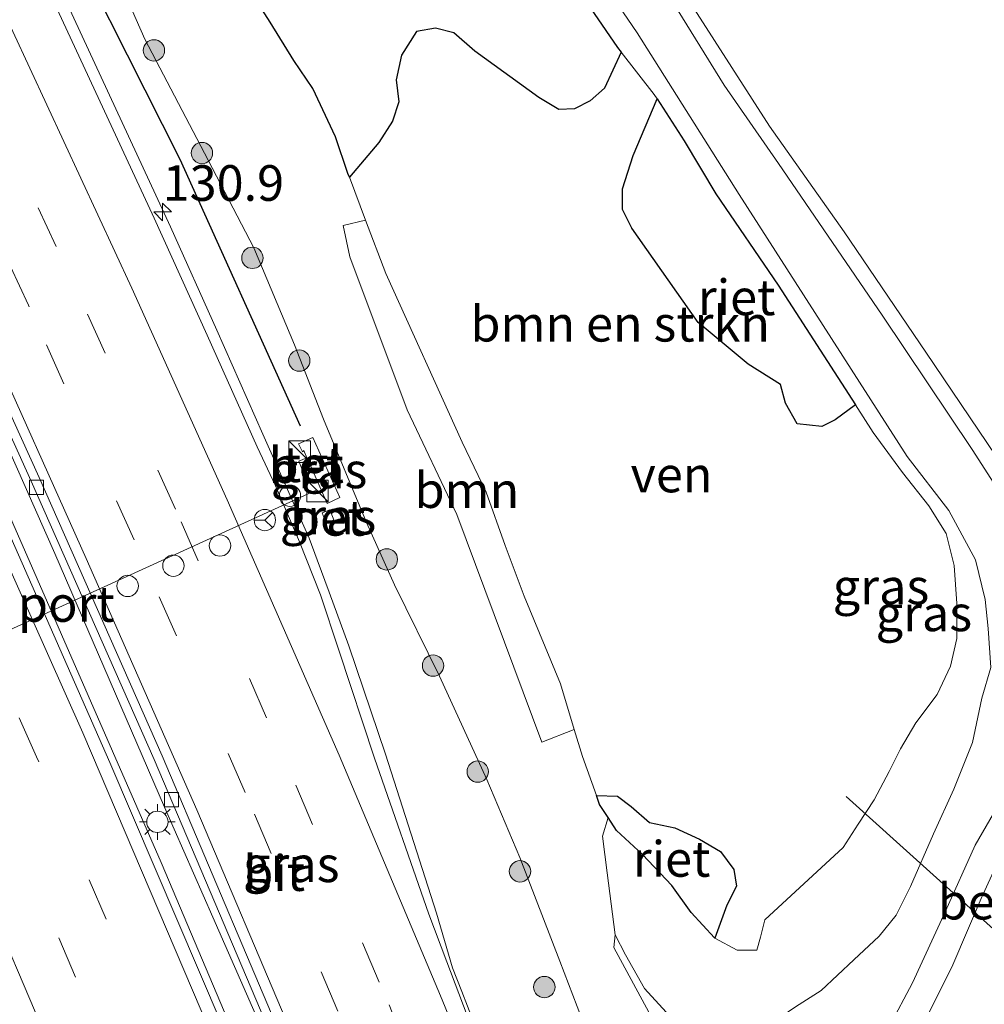
# Model space of a CAD drawing. Units: metres. Extents: x 152434 to 154845, y 393749 to 400001.
# Drawn here: x 152695 to 152763, y 399643 to 399712 of the extents above; entities that cross this region are included whole.
import ezdxf
from ezdxf.enums import TextEntityAlignment as Align

# ---------------------------------------------------------------- set-up
doc = ezdxf.new("R2010")
doc.units = ezdxf.units.M
doc.linetypes.add('VW-3-9_STREEP', pattern=[12, 3, -9])
doc.layers.get('0').update_dxf_attribs({"lineweight": 25})
for name, color, linetype, lineweight in [('B-ME-AM-KILOMETR-S-B1', 7, 'Continuous', 18), ('B-ME-BV-GELEIDECONSTRAUCTIE_GELEIDERAIL_OVERSTAPCONSTRUCTIE-S-B1', 213, 'BV-ANTIVERBLINDINGSSCHERM', 18), ('B-ME-BV-GELEIDECONSTRUCTIE-GELEIDERAIL-L-B1', 213, 'BV-GELEIDERAIL', 18), ('B-ME-GR-BOMENSTRUIKEN-GV-B6', 93, 'Continuous', 18), ('B-ME-GR-BOOM-GV-B6', 93, 'Continuous', 18), ('B-ME-GR-BOOM-S-B1', 93, 'Continuous', 18), ('B-ME-GW-KRUINLIJN-L-B1', 93, 'Continuous', 18), ('B-ME-GW-TEENLIJN-L-B1', 93, 'Continuous', 18), ('B-ME-IE-GRASLAND-GV-B6', 93, 'Continuous', 18), ('B-ME-IE-INRICHTINGSELEMENT-S-B1', 253, 'Continuous', 18), ('B-ME-IE-MEUBILAIR_WEGMEUBILAIR-LICHTMAST-S-B1', 8, 'Continuous', 18), ('B-ME-OB-WATERLIJN-L-B1', 133, 'OB-WATERLIJN', 18), ('B-ME-OG-WATER-GV-B6', 153, 'Continuous', 18), ('B-ME-VH-VERH_SOORT-BETON-OVERIG-GV-B6', 8, 'IE-TERREINAFSCHEIDING-NATUURLIJK-HOUTWAL', 18), ('B-ME-VH-VERH_SOORT-BITUMEN-GV-B6', 8, 'IE-TERREINAFSCHEIDING-NATUURLIJK-HOUTWAL', 18), ('B-ME-VH-VERH_SOORT-TEGELS-GV-B6', 8, 'Continuous', 18), ('B-ME-VV-KOLK-S-B1', 8, 'Continuous', 18), ('B-ME-VW-DRIP-S-B1', 8, 'Continuous', 18), ('B-ME-VW-MARKERING-39STREEP-015-L-B1', 255, 'VW-3-9_STREEP', 18), ('B-ME-VW-MARKERING-STREEP-015-L-B1', 7, 'Continuous', 18), ('B-ME-VW-MEUBILAIR_WEGMEUBILAIR-PORTAAL-L-B1', 8, 'Continuous', 18), ('B-ME-VW-MEUBILAIR_WEGMEUBILAIR-RONA-S-B1', 8, 'Continuous', 18)]:
    doc.layers.add(name, color=color, linetype=linetype, lineweight=lineweight)
for name, color, linetype in [('B-ME-IE-RIET-GV-B6', 10, 'Continuous'), ('B-ME-KW-DUIKER-L-B1', 10, 'Continuous'), ('B-ME-OG-BREUK-L-B1', 10, 'Continuous')]:
    doc.layers.add(name, color=color, linetype=linetype)
doc.styles.add('NLCS-ISO', font='NLCS-ISO.TTF')
doc.linetypes.add('BV-ANTIVERBLINDINGSSCHERM', pattern='A,2,-1,[22,NLCS.SHX,S=1,R=0,X=0,Y=0],-1', length=4)
doc.linetypes.add('BV-GELEIDERAIL', pattern='A,10,-3,[108,NLCS.SHX,S=1,R=0,X=0,Y=0],-3', length=16)
doc.linetypes.add('IE-TERREINAFSCHEIDING-NATUURLIJK-HOUTWAL', pattern='A,7,-1.5,[67,NLCS.SHX,S=0.75,R=45,X=0,Y=0],-1.5,7,-1.5,[70,NLCS.SHX,S=0.75,R=0,X=0,Y=0],-1.5', length=20)
doc.linetypes.add('OB-WATERLIJN', pattern='A,10,[32,NLCS.SHX,S=2,R=0,X=0,Y=0],-12', length=22)

# ---------------------------------------------------------------- blocks, each defined once
blk = doc.blocks.new('hecto')
for p, q in [((0, 0.625), (-0.625, 0)), ((0, -0.625), (0, 0.625)), ((-0.625, 0), (0.625, 0)), ((0.625, 0), (0, -0.625))]:
    blk.add_line(p, q)
blk = doc.blocks.new('boom')
h = blk.add_hatch(color=256)
edge = h.paths.add_edge_path()
edge.add_arc((0, 0), 0.75, 0, 360)
blk.add_circle((0, 0), 0.75)
blk = doc.blocks.new('kast')
blk.add_line((-0.75, -0.75), (0.75, 0.75))
blk.add_lwpolyline([(-0.75, 0.75), (0.75, 0.75), (0.75, -0.75), (-0.75, -0.75)], close=True)
blk = doc.blocks.new('lantaarnpaal')
for p, q in [((-0.884, 0.884), (-0.53, 0.53)), ((0, 0.75), (0, 1.25)), ((0.53, 0.53), (0.884, 0.884)), ((-0.75, 0), (-1.25, 0)), ((0.75, 0), (1.25, 0)), ((-0.53, -0.53), (-0.884, -0.884)), ((0.53, -0.53), (0.884, -0.884)), ((0, -0.75), (0, -1.25))]:
    blk.add_line(p, q)
blk.add_circle((0, 0), 0.75)
blk = doc.blocks.new('kolk')
blk.add_lwpolyline([(-0.5, -0.5), (0.5, -0.5), (0.5, 0.5), (-0.5, 0.5)], close=True)
blk = doc.blocks.new('dtb')
blk.add_circle((0, 0), 0.75)
blk = doc.blocks.new('wegwijzer')
for q in [(0, 0.75), (-0.53, -0.53), (0.53, -0.53)]:
    blk.add_line((0, 0), q)
blk.add_circle((0, 0), 0.75)

msp = doc.modelspace()

# ---------------------------------------------------------------- linework, layer by layer
at = {"layer": 'B-ME-BV-GELEIDECONSTRUCTIE-GELEIDERAIL-L-B1'}
for points in [[(152776.083, 399455.545, 13.627), (152775.423, 399457.819, 13.591), (152770.484, 399474.289, 13.388), (152763.986, 399495.08, 12.978), (152758.051, 399513.346, 12.666), (152752.518, 399529.817, 12.53), (152744.561, 399552.291, 12.237), (152736.946, 399573.29, 11.945), (152727.372, 399598.503, 11.633), (152715.939, 399627.458, 11.35), (152710.617, 399639.736, 11.204), (152705.131, 399652.652, 11.028), (152693.017, 399680.378, 10.785), (152689.552, 399687.94, 10.755), (152682.675, 399702.76, 10.599), (152676.901, 399715.094, 10.443), (152670.641, 399728.134, 10.541), (152664.387, 399740.85, 10.307), (152657.366, 399754.683, 10.326), (152651.158, 399766.77, 10.346), (152644.5, 399779.564, 10.112), (152633.798, 399799.796, 9.917), (152625.945, 399813.877, 9.917), (152620.148, 399824.089, 9.96)], [(152765.724, 399495.724, 12.706), (152761.903, 399507.451, 12.511), (152756.629, 399523.327, 12.248), (152751.962, 399537.043, 12.072), (152747.467, 399549.922, 11.994), (152745.108, 399556.263, 11.819), (152739.173, 399572.804, 11.565), (152735.463, 399582.579, 11.526), (152732.524, 399590.206, 11.351), (152730.193, 399596.179, 11.39), (152728.595, 399600.507, 11.351), (152727.31, 399604.054, 11.283), (152723.933, 399612.918, 11.195), (152721.278, 399620.173, 11.117), (152719.11, 399625.399, 10.98), (152717.594, 399629.317, 10.961), (152715.011, 399634.603, 10.873), (152708.768, 399648.837, 10.727), (152705.369, 399656.533, 10.649), (152697.691, 399674.335, 10.376), (152690.145, 399691.292, 10.298), (152684.623, 399702.995, 10.298), (152675.394, 399722.259, 10.152)], [(152727.031, 399641.568, 11.259), (152726.2236, 399643.6074, 11.2387), (152725.563, 399645.276, 11.222), (152724.461, 399649.1, 11.192), (152720.881, 399660.252, 11.12), (152718.296, 399667.857, 11.059), (152716.929, 399671.613, 11.032), (152716.08, 399673.8829, 11.0212), (152715.511, 399675.404, 11.014), (152712.281, 399682.7, 10.95), (152709.052, 399689.992, 10.884), (152705.804, 399697.251, 10.784), (152698.57, 399712.833, 10.621)]]:
    msp.add_polyline3d(points, dxfattribs=at)
at = {"layer": 'B-ME-GR-BOMENSTRUIKEN-GV-B6'}
for points in [[(152729.014, 399724.802, 6.757), (152738.526, 399710.858, 6.703), (152745.69, 399699.525, 6.757), (152757.464, 399681.142, 6.739), (152760.386, 399677.355, 6.776)], [(152740.57, 399642.158, 7.813), (152739.049, 399643.834, 7.795), (152737.698, 399646.181, 7.65), (152736.971, 399647.595, 7.65), (152736.419, 399651.939, 7.085), (152736.097, 399654.512, 6.794), (152736.485, 399655.808, 6.014), (152737.067, 399654.909, 6.014), (152738.91, 399653.222, 6.014), (152740.956, 399651.06, 6.014), (152742.308, 399649.152, 6.014), (152743.938, 399647.382, 6.014), (152743.975, 399647.362, 6.014), (152745.535, 399646.52, 6.014), (152746.917, 399646.52, 6.014), (152747.171, 399647.432, 6.014), (152747.487, 399648.652, 6.014), (152752.97, 399653.721, 6.014), (152754.032, 399655.35, 6.014), (152755.155, 399657.067, 6.014), (152756.208, 399659.049, 6.014), (152757.002, 399660.641, 6.014), (152758.068, 399662.455, 6.014), (152759.575, 399664.453, 6.014), (152760.509, 399666.443, 6.014), (152760.942, 399668.38, 6.014), (152760.949, 399670.825, 6.014), (152760.755, 399673.492, 6.014), (152760.205, 399675.729, 6.014), (152758.984, 399677.68, 6.014), (152757.128, 399680.024, 6.014), (152755.086, 399682.826, 6.014), (152753.839, 399684.756, 6.014), (152748.417, 399693.149, 6.014), (152744.039, 399699.559, 6.014), (152741.813, 399703.275, 6.014), (152739.918, 399706.223, 6.014), (152739.722, 399706.529, 6.014), (152737.409, 399709.505, 6.014), (152737.155, 399709.833, 6.014), (152730.855, 399719.019, 6.014)], [(152760.386, 399677.355, 6.776), (152762.257, 399673.883, 6.976), (152762.931, 399671.116, 7.286)], [(152763.328, 399666.339, 7.686), (152762.709, 399664.186, 7.741), (152762.041, 399661.086, 7.777), (152760.745, 399657.805, 7.741), (152759.303, 399654.682, 7.595), (152757.7, 399650.991, 7.559), (152756.683, 399648.978, 7.631), (152755.492, 399647.492, 7.668), (152753.724, 399645.845, 7.722), (152751.436, 399643.689, 7.741), (152749.63, 399642.546, 7.741)]]:
    msp.add_polyline3d(points, dxfattribs=at)
at = {"layer": 'B-ME-GR-BOOM-GV-B6'}
msp.add_polyline3d([(152734.114, 399661.99, 6.014), (152731.835, 399661.099, 7.615), (152725.868, 399677.072, 7.688), (152722.384, 399684.406, 7.797), (152718.366, 399695.141, 7.797), (152717.904, 399697.333, 7.779), (152719.474, 399697.717, 6.014), (152720.891, 399693.964, 6.014), (152726.252, 399682.146, 6.014), (152727.941, 399678.627, 6.014), (152729.274, 399674.896, 6.014), (152730.596, 399671.333, 6.014), (152733.15, 399665.196, 6.014), (152734.114, 399661.99, 6.014)], dxfattribs=at)
at = {"layer": 'B-ME-GW-KRUINLIJN-L-B1'}
for points in [[(152639.101, 399837.859, 8.851), (152644.236, 399828.391, 8.741), (152652.326, 399813.545, 8.847), (152659.581, 399800.365, 8.776), (152662.316, 399795.639, 8.738), (152667.093, 399785.328, 8.947), (152679.543, 399761.695, 9.038), (152688.51, 399744.09, 9.148), (152697.111, 399726.036, 9.206), (152704.005, 399710.399, 9.49), (152708.447, 399701.92, 9.603), (152711.634, 399695.781, 9.612), (152714.485, 399688.979, 9.713), (152716.529, 399683.749, 9.823), (152719.549, 399676.5, 9.983), (152721.494, 399672.134, 9.891), (152724.651, 399665.724, 9.725), (152727.979, 399658.486, 9.801), (152730.291, 399653.019, 9.71), (152733.0974, 399645.7362, 9.8059), (152734.623, 399641.777, 9.858), (152733.954, 399636.948, 10.15), (152729.99, 399635.919, 10.48)], [(152760.386, 399677.355, 6.776), (152757.464, 399681.142, 6.739), (152745.69, 399699.525, 6.757), (152738.526, 399710.858, 6.703), (152729.014, 399724.802, 6.757), (152720.967, 399737.149, 6.739), (152708.066, 399756.428, 6.703), (152699.131, 399770.094, 6.812), (152687.668, 399786.982, 6.776), (152678.622, 399801.01, 6.666), (152672.153, 399810.107, 6.666)], [(152765.016, 399676.983, 7.013), (152762.015, 399681.621, 6.903), (152755.698, 399691.043, 6.758), (152748.432, 399701.693, 6.794), (152744.627, 399707.183, 6.812), (152740.307, 399714.187, 6.794)], [(152736.971, 399647.595, 7.65), (152737.698, 399646.181, 7.65), (152739.049, 399643.834, 7.795), (152740.57, 399642.158, 7.813), (152742.099, 399640.836, 7.832), (152743.987, 399640.619, 7.741), (152745.129, 399640.685, 7.595), (152747.041, 399641.279, 7.686), (152748.522, 399641.791, 7.704), (152749.63, 399642.546, 7.741), (152751.436, 399643.689, 7.741), (152753.724, 399645.845, 7.722), (152755.492, 399647.492, 7.668), (152756.683, 399648.978, 7.631), (152757.7, 399650.991, 7.559), (152759.303, 399654.682, 7.595), (152760.745, 399657.805, 7.741), (152762.041, 399661.086, 7.777), (152762.709, 399664.186, 7.741), (152763.328, 399666.339, 7.686), (152763.146, 399669.074, 7.577), (152762.931, 399671.116, 7.286), (152762.257, 399673.883, 6.976), (152760.386, 399677.355, 6.776)]]:
    msp.add_polyline3d(points, dxfattribs=at)
at = {"layer": 'B-ME-GW-TEENLIJN-L-B1'}
msp.add_line((152718.34, 399700.719, 6.014), (152719.474, 399697.717, 6.014), dxfattribs=at)
for points in [[(152683.041, 399790.674, 6.014), (152685.424, 399786.821, 6.014), (152691.227, 399778.677, 6.014), (152698.579, 399767.763, 6.014), (152704.963, 399759.037, 6.014), (152710.205, 399750.954, 6.014), (152718.228, 399737.778, 6.014), (152721.327, 399734.109, 6.014), (152723.176, 399731.174, 6.014), (152727.039, 399724.66, 6.014), (152730.855, 399719.019, 6.014), (152737.155, 399709.833, 6.014), (152737.409, 399709.505, 6.014)], [(152706.563, 399724.74, 6.014), (152711.159, 399714.181, 6.014), (152712.796, 399711.602, 6.014), (152714.442, 399708.906, 6.014), (152715.782, 399706.947, 6.014), (152717.377, 399703.555, 6.014), (152718.238, 399700.988, 6.014), (152718.34, 399700.719, 6.014)], [(152739.918, 399706.223, 6.014), (152739.722, 399706.529, 6.014), (152737.409, 399709.505, 6.014)], [(152739.918, 399706.223, 6.014), (152741.813, 399703.275, 6.014), (152744.039, 399699.559, 6.014), (152748.417, 399693.149, 6.014), (152753.839, 399684.756, 6.014)], [(152719.474, 399697.717, 6.014), (152720.891, 399693.964, 6.014), (152726.252, 399682.146, 6.014), (152727.941, 399678.627, 6.014), (152729.274, 399674.896, 6.014), (152730.596, 399671.333, 6.014), (152733.15, 399665.196, 6.014), (152734.114, 399661.99, 6.014)], [(152743.975, 399647.362, 6.014), (152745.535, 399646.52, 6.014), (152746.917, 399646.52, 6.014), (152747.171, 399647.432, 6.014), (152747.487, 399648.652, 6.014), (152752.97, 399653.721, 6.014), (152754.032, 399655.35, 6.014), (152755.155, 399657.067, 6.014), (152756.208, 399659.049, 6.014), (152757.002, 399660.641, 6.014), (152758.068, 399662.455, 6.014), (152759.575, 399664.453, 6.014), (152760.509, 399666.443, 6.014), (152760.942, 399668.38, 6.014), (152760.949, 399670.825, 6.014), (152760.755, 399673.492, 6.014), (152760.205, 399675.729, 6.014), (152758.984, 399677.68, 6.014), (152757.128, 399680.024, 6.014), (152755.086, 399682.826, 6.014), (152753.839, 399684.756, 6.014)], [(152734.114, 399661.99, 6.014), (152734.684, 399660.097, 6.014), (152735.666, 399657.354, 6.014)], [(152735.666, 399657.354, 6.014), (152735.89, 399656.728, 6.014), (152736.485, 399655.808, 6.014)], [(152743.975, 399647.362, 6.014), (152743.938, 399647.382, 6.014), (152742.308, 399649.152, 6.014), (152740.956, 399651.06, 6.014), (152738.91, 399653.222, 6.014), (152737.067, 399654.909, 6.014), (152736.485, 399655.808, 6.014)], [(152741.301, 399636.275, 7.613), (152741.338, 399637.391, 7.722), (152741.205, 399638.528, 7.777), (152740.989, 399639.642, 7.759), (152739.649, 399641.602, 7.777), (152736.885, 399646.695, 7.65), (152736.971, 399647.595, 7.65)]]:
    msp.add_polyline3d(points, dxfattribs=at)
at = {"layer": 'B-ME-IE-GRASLAND-GV-B6'}
for points in [[(152734.623, 399641.777, 9.858), (152733.0974, 399645.7362, 9.8059), (152730.291, 399653.019, 9.71), (152727.979, 399658.486, 9.801), (152724.651, 399665.724, 9.725), (152721.494, 399672.134, 9.891), (152719.549, 399676.5, 9.983), (152716.529, 399683.749, 9.823), (152714.485, 399688.979, 9.713), (152711.634, 399695.781, 9.612), (152708.447, 399701.92, 9.603), (152704.005, 399710.399, 9.49), (152697.111, 399726.036, 9.206)], [(152697.111, 399726.036, 9.206), (152704.005, 399710.399, 9.49), (152708.447, 399701.92, 9.603), (152711.634, 399695.781, 9.612), (152714.485, 399688.979, 9.713), (152716.529, 399683.749, 9.823), (152719.549, 399676.5, 9.983), (152721.494, 399672.134, 9.891), (152724.651, 399665.724, 9.725), (152727.979, 399658.486, 9.801), (152730.291, 399653.019, 9.71), (152733.0974, 399645.7362, 9.8059), (152734.623, 399641.777, 9.858)], [(152762.931, 399671.116, 7.286), (152762.257, 399673.883, 6.976), (152760.386, 399677.355, 6.776), (152757.464, 399681.142, 6.739), (152745.69, 399699.525, 6.757), (152738.526, 399710.858, 6.703), (152729.014, 399724.802, 6.757)], [(152738.873, 399718.249, 5.759), (152747.811, 399704.313, 5.759), (152753.039, 399696.887, 5.759), (152758.761, 399688.45, 5.759), (152764.314, 399680.255, 5.759), (152769.694, 399673.278, 5.759), (152772.387, 399669.174, 5.759), (152778.378, 399662.535, 5.759)], [(152717.768, 399628.685, 10.089), (152715.171, 399627.555, 10.377), (152711.017, 399637.545, 10.256), (152701.551, 399659.683, 10.002), (152691.86, 399681.635, 9.865), (152681.781, 399703.506, 9.611), (152675.681, 399716.618, 9.552)], [(152679.441, 399715.085, 9.363), (152681.243, 399711.229, 9.387), (152689.819, 399693.075, 9.519), (152696.03, 399679.404, 9.577), (152704.653, 399659.895, 9.83), (152714.397, 399636.908, 10.005), (152717.768, 399628.685, 10.089)], [(152711.159, 399714.181, 6.014), (152712.796, 399711.602, 6.014), (152714.442, 399708.906, 6.014), (152715.782, 399706.947, 6.014), (152717.377, 399703.555, 6.014), (152718.238, 399700.988, 6.014), (152718.34, 399700.719, 6.014), (152719.474, 399697.717, 6.014), (152717.904, 399697.333, 7.779), (152718.366, 399695.141, 7.797), (152722.384, 399684.406, 7.797), (152725.868, 399677.072, 7.688), (152731.835, 399661.099, 7.615), (152734.114, 399661.99, 6.014), (152734.684, 399660.097, 6.014), (152735.666, 399657.354, 6.014), (152735.89, 399656.728, 6.014), (152736.485, 399655.808, 6.014), (152736.097, 399654.512, 6.794), (152736.419, 399651.939, 7.085), (152736.971, 399647.595, 7.65), (152736.885, 399646.695, 7.65), (152739.649, 399641.602, 7.777)], [(152765.016, 399676.983, 7.013), (152762.015, 399681.621, 6.903), (152755.698, 399691.043, 6.758), (152748.432, 399701.693, 6.794), (152744.627, 399707.183, 6.812), (152740.307, 399714.187, 6.794)], [(152740.307, 399714.187, 6.794), (152744.627, 399707.183, 6.812), (152748.432, 399701.693, 6.794), (152755.698, 399691.043, 6.758), (152762.015, 399681.621, 6.903), (152765.016, 399676.983, 7.013)], [(152759.46, 399562.198, 11.449), (152754.929, 399573.477, 11.287), (152748.729, 399588.107, 11.042), (152741.84, 399604.023, 10.855), (152738.477, 399611.717, 10.745), (152737.14, 399615.185, 10.737), (152736.412, 399617.587, 10.706), (152735.723, 399619.642, 10.698), (152735.5916, 399620.1398, 10.7591), (152735.5008, 399620.3805, 10.7647), (152729.1907, 399635.6083, 10.5668), (152729.063, 399635.95, 10.523), (152727.178, 399640.391, 10.466), (152725.176, 399645.702, 10.409), (152723.908, 399649.04, 10.396), (152720.104, 399659.985, 10.328), (152717.594, 399667.557, 10.28), (152716.313, 399671.44, 10.252), (152714.845, 399675.159, 10.224), (152713.16, 399679.077, 10.188), (152711.879, 399681.825, 10.161), (152708.368, 399689.644, 10.09), (152704.64, 399697.862, 10.009), (152697.847, 399712.507, 9.893)], [(152715.675, 399680.3335, 10.2209), (152716.777, 399677.853, 10.083), (152717.664, 399678.265, 10.09), (152715.776, 399682.476, 10.062), (152714.771, 399682.021, 10.066), (152715.06, 399681.459, 10.083), (152715.141, 399681.548, 10.056), (152715.3572, 399681.0481, 10.2169), (152714.802, 399680.814, 10.222), (152715.084, 399680.119, 10.232), (152715.675, 399680.3335, 10.2209)], [(152716.718, 399676.45, 10.24), (152717.258, 399676.687, 10.25), (152716.969, 399677.398, 10.245), (152716.426, 399677.188, 10.221), (152716.718, 399676.45, 10.24)], [(152749.63, 399642.546, 7.741), (152751.436, 399643.689, 7.741), (152753.724, 399645.845, 7.722), (152755.492, 399647.492, 7.668), (152756.683, 399648.978, 7.631), (152757.7, 399650.991, 7.559), (152759.303, 399654.682, 7.595), (152760.745, 399657.805, 7.741), (152762.041, 399661.086, 7.777), (152762.709, 399664.186, 7.741), (152763.328, 399666.339, 7.686)], [(152763.507, 399656.103, 8.115), (152762.235, 399653.886, 7.969), (152760.161, 399649.25, 7.732), (152757.829, 399644.225, 7.55), (152756.213, 399641.173, 7.459)], [(152763.575, 399632.073, 7.458), (152761.654, 399633.906, 7.458), (152759.795, 399635.12, 7.422), (152758.62, 399635.666, 7.405), (152758.078, 399637.785, 7.478), (152758.035, 399639.535, 7.532), (152758.494, 399641.103, 7.569), (152760.672, 399645.477, 7.678), (152762.66, 399650.14, 7.823), (152764.141, 399653.418, 8.078)], [(152739.649, 399641.602, 7.777), (152736.885, 399646.695, 7.65), (152736.971, 399647.595, 7.65), (152737.698, 399646.181, 7.65), (152739.049, 399643.834, 7.795), (152740.57, 399642.158, 7.813)]]:
    msp.add_polyline3d(points, dxfattribs=at)
at = {"layer": 'B-ME-IE-RIET-GV-B6'}
for points in [[(152730.855, 399719.019, 6.014), (152737.155, 399709.833, 6.014), (152737.409, 399709.505, 6.014)], [(152737.409, 399709.505, 6.014), (152736.227, 399706.974, 6.014), (152735.23, 399706.076, 6.014), (152734.124, 399705.523, 6.014), (152733.031, 399705.477, 6.014), (152731.621, 399706.319, 6.014), (152727.136, 399709.568, 6.014), (152725.66, 399710.843, 6.014), (152724.371, 399711.188, 6.014), (152723.04, 399710.939, 6.014), (152721.996, 399709.295, 6.014), (152721.633, 399707.566, 6.014), (152721.813, 399706.011, 6.014), (152721.355, 399704.662, 6.014), (152720.402, 399703.16, 6.014), (152718.34, 399700.719, 6.014), (152718.238, 399700.988, 6.014), (152717.377, 399703.555, 6.014), (152715.782, 399706.947, 6.014), (152714.442, 399708.906, 6.014), (152712.796, 399711.602, 6.014), (152711.159, 399714.181, 6.014)], [(152753.839, 399684.756, 6.014), (152752.415, 399683.708, 6.014), (152751.487, 399683.252, 6.014), (152749.754, 399683.43, 6.014), (152748.923, 399684.887, 6.014), (152748.575, 399686.194, 6.014), (152746.314, 399687.614, 6.014), (152742.814, 399690.53, 6.014), (152738.15, 399697.155, 6.014), (152737.498, 399698.473, 6.014), (152737.494, 399699.923, 6.014), (152738.235, 399702.253, 6.014), (152739.918, 399706.223, 6.014), (152741.813, 399703.275, 6.014), (152744.039, 399699.559, 6.014), (152748.417, 399693.149, 6.014), (152753.839, 399684.756, 6.014)], [(152743.975, 399647.362, 6.014), (152743.938, 399647.382, 6.014), (152742.308, 399649.152, 6.014), (152740.956, 399651.06, 6.014), (152738.91, 399653.222, 6.014), (152737.067, 399654.909, 6.014), (152736.485, 399655.808, 6.014), (152735.89, 399656.728, 6.014), (152735.666, 399657.354, 6.014), (152737.148, 399657.319, 6.014), (152738.094, 399656.596, 6.014), (152739.389, 399655.476, 6.014), (152741.172, 399655.083, 6.014), (152742.898, 399654.298, 6.014), (152744.378, 399653.427, 6.014), (152745.295, 399652.179, 6.014), (152745.481, 399651.012, 6.014), (152744.82, 399649.666, 6.014), (152743.975, 399647.362, 6.014)]]:
    msp.add_polyline3d(points, dxfattribs=at)
at = {"layer": 'B-ME-KW-DUIKER-L-B1'}
msp.add_line((152768.472, 399643.505, 6.014), (152753.189, 399657.282, 6.014), dxfattribs=at)
at = {"layer": 'B-ME-OB-WATERLIJN-L-B1'}
msp.add_polyline3d([(152778.378, 399662.535, 5.759), (152772.387, 399669.174, 5.759), (152769.694, 399673.278, 5.759), (152764.314, 399680.255, 5.759), (152758.761, 399688.45, 5.759), (152753.039, 399696.887, 5.759), (152747.811, 399704.313, 5.759), (152738.873, 399718.249, 5.759), (152732.706, 399727.698, 5.759), (152723.656, 399741.777, 5.759), (152716.628, 399752.411, 5.759), (152706.595, 399768.189, 5.759), (152700.955, 399776.648, 5.759), (152695.144, 399785.145, 5.759), (152687.844, 399795.338, 5.759), (152680.484, 399805.881, 5.759), (152670.215, 399821.203, 5.759), (152662.972, 399832.227, 5.759), (152652.641, 399847.696, 5.759)], dxfattribs=at)
at = {"layer": 'B-ME-OG-BREUK-L-B1'}
msp.add_polyline3d([(152659.005, 399795.698, 9.252), (152665.808, 399783.678, 9.33), (152672.959, 399769.799, 9.363), (152680.673, 399754.957, 9.463), (152688.137, 399739.43, 9.558), (152696.613, 399721.505, 9.682), (152706.439, 399701.987, 9.811), (152714.887, 399683.293, 9.974)], dxfattribs=at)
at = {"layer": 'B-ME-OG-WATER-GV-B6'}
for points in [[(152764.314, 399680.255, 5.759), (152758.761, 399688.45, 5.759), (152753.039, 399696.887, 5.759), (152747.811, 399704.313, 5.759), (152738.873, 399718.249, 5.759)], [(152737.409, 399709.505, 6.014), (152739.722, 399706.529, 6.014), (152739.918, 399706.223, 6.014), (152738.235, 399702.253, 6.014), (152737.494, 399699.923, 6.014), (152737.498, 399698.473, 6.014), (152738.15, 399697.155, 6.014), (152742.814, 399690.53, 6.014), (152746.314, 399687.614, 6.014), (152748.575, 399686.194, 6.014), (152748.923, 399684.887, 6.014), (152749.754, 399683.43, 6.014), (152751.487, 399683.252, 6.014), (152752.415, 399683.708, 6.014), (152753.839, 399684.756, 6.014), (152755.086, 399682.826, 6.014), (152757.128, 399680.024, 6.014), (152758.984, 399677.68, 6.014), (152760.205, 399675.729, 6.014), (152760.755, 399673.492, 6.014), (152760.949, 399670.825, 6.014), (152760.942, 399668.38, 6.014), (152760.509, 399666.443, 6.014), (152759.575, 399664.453, 6.014), (152758.068, 399662.455, 6.014), (152757.002, 399660.641, 6.014), (152756.208, 399659.049, 6.014), (152755.155, 399657.067, 6.014), (152754.032, 399655.35, 6.014), (152752.97, 399653.721, 6.014), (152747.487, 399648.652, 6.014), (152747.171, 399647.432, 6.014), (152746.917, 399646.52, 6.014), (152745.535, 399646.52, 6.014), (152743.975, 399647.362, 6.014), (152744.82, 399649.666, 6.014), (152745.481, 399651.012, 6.014), (152745.295, 399652.179, 6.014), (152744.378, 399653.427, 6.014), (152742.898, 399654.298, 6.014), (152741.172, 399655.083, 6.014), (152739.389, 399655.476, 6.014), (152738.094, 399656.596, 6.014), (152737.148, 399657.319, 6.014), (152735.666, 399657.354, 6.014), (152734.684, 399660.097, 6.014), (152734.114, 399661.99, 6.014), (152733.15, 399665.196, 6.014), (152730.596, 399671.333, 6.014), (152729.274, 399674.896, 6.014), (152727.941, 399678.627, 6.014), (152726.252, 399682.146, 6.014), (152720.891, 399693.964, 6.014), (152719.474, 399697.717, 6.014), (152718.34, 399700.719, 6.014), (152720.402, 399703.16, 6.014), (152721.355, 399704.662, 6.014), (152721.813, 399706.011, 6.014), (152721.633, 399707.566, 6.014), (152721.996, 399709.295, 6.014), (152723.04, 399710.939, 6.014), (152724.371, 399711.188, 6.014), (152725.66, 399710.843, 6.014), (152727.136, 399709.568, 6.014), (152731.621, 399706.319, 6.014), (152733.031, 399705.477, 6.014), (152734.124, 399705.523, 6.014), (152735.23, 399706.076, 6.014), (152736.227, 399706.974, 6.014), (152737.409, 399709.505, 6.014)]]:
    msp.add_polyline3d(points, dxfattribs=at)
at = {"layer": 'B-ME-VH-VERH_SOORT-BETON-OVERIG-GV-B6'}
for points in [[(152715.675, 399680.3335, 10.2209), (152715.084, 399680.119, 10.232), (152714.802, 399680.814, 10.222), (152715.3572, 399681.0481, 10.2169), (152715.675, 399680.3335, 10.2209)], [(152716.718, 399676.45, 10.24), (152716.426, 399677.188, 10.221), (152716.969, 399677.398, 10.245), (152717.258, 399676.687, 10.25), (152716.718, 399676.45, 10.24)], [(152764.141, 399653.418, 8.078), (152762.66, 399650.14, 7.823), (152760.672, 399645.477, 7.678), (152758.494, 399641.103, 7.569), (152758.035, 399639.535, 7.532), (152758.078, 399637.785, 7.478), (152758.62, 399635.666, 7.405), (152757.317, 399636.271, 7.386), (152755.117, 399636.853, 7.331), (152752.382, 399637.127, 7.295), (152751.689, 399637.051, 7.278), (152753.917, 399638.663, 7.35), (152755.184, 399639.783, 7.423), (152756.213, 399641.173, 7.459), (152757.829, 399644.225, 7.55), (152760.161, 399649.25, 7.732), (152762.235, 399653.886, 7.969), (152763.507, 399656.103, 8.115)]]:
    msp.add_polyline3d(points, dxfattribs=at)
at = {"layer": 'B-ME-VH-VERH_SOORT-BITUMEN-GV-B6'}
for points in [[(152675.681, 399716.618, 9.552), (152681.781, 399703.506, 9.611), (152691.86, 399681.635, 9.865), (152701.551, 399659.683, 10.002), (152711.017, 399637.545, 10.256), (152715.171, 399627.555, 10.377), (152719.731, 399616.589, 10.51), (152719.961, 399616.008, 10.516), (152726.791, 399598.76, 10.686), (152734.526, 399578.508, 10.842), (152741.673, 399559.415, 11.097), (152749.682, 399536.954, 11.429), (152757.4, 399514.26, 11.742), (152764.446, 399492.57, 11.996)], [(152718.314, 399628.974, 10.132), (152717.768, 399628.685, 10.089), (152714.397, 399636.908, 10.005), (152704.653, 399659.895, 9.83), (152696.03, 399679.404, 9.577), (152689.819, 399693.075, 9.519), (152681.243, 399711.229, 9.387), (152679.441, 399715.085, 9.363)], [(152679.996, 399715.349, 9.407), (152681.799, 399711.49, 9.43), (152690.377, 399693.333, 9.562), (152696.591, 399679.655, 9.62), (152705.217, 399660.139, 9.873), (152714.964, 399637.145, 10.048), (152718.314, 399628.974, 10.132)], [(152778.588, 399457.435, 12.419), (152773.484, 399474.667, 12.228), (152765.081, 399501.63, 11.721), (152757.553, 399524.38, 11.371), (152749.639, 399546.98, 11.138), (152740.352, 399572.537, 10.749), (152734.35, 399588.454, 10.593), (152726.222, 399609.218, 10.34), (152723.035, 399617.288, 10.254), (152721.184, 399621.976, 10.204), (152718.314, 399628.974, 10.132), (152714.964, 399637.145, 10.048), (152705.217, 399660.139, 9.873), (152696.591, 399679.655, 9.62), (152690.377, 399693.333, 9.562), (152681.799, 399711.49, 9.43), (152679.996, 399715.349, 9.407)], [(152697.847, 399712.507, 9.893), (152704.64, 399697.862, 10.009), (152708.368, 399689.644, 10.09), (152711.879, 399681.825, 10.161), (152713.16, 399679.077, 10.188), (152714.845, 399675.159, 10.224), (152716.313, 399671.44, 10.252), (152717.594, 399667.557, 10.28), (152720.104, 399659.985, 10.328), (152723.908, 399649.04, 10.396), (152725.176, 399645.702, 10.409), (152727.178, 399640.391, 10.466), (152729.063, 399635.95, 10.523), (152729.1907, 399635.6083, 10.5668), (152735.5008, 399620.3805, 10.7647), (152735.5916, 399620.1398, 10.7591), (152735.723, 399619.642, 10.698), (152736.412, 399617.587, 10.706), (152737.14, 399615.185, 10.737), (152738.477, 399611.717, 10.745), (152741.84, 399604.023, 10.855), (152748.729, 399588.107, 11.042), (152754.929, 399573.477, 11.287), (152759.46, 399562.198, 11.449)]]:
    msp.add_polyline3d(points, dxfattribs=at)
at = {"layer": 'B-ME-VH-VERH_SOORT-TEGELS-GV-B6'}
msp.add_polyline3d([(152715.675, 399680.3335, 10.2209), (152715.3572, 399681.0481, 10.2169), (152715.141, 399681.548, 10.056), (152715.06, 399681.459, 10.083), (152714.771, 399682.021, 10.066), (152715.776, 399682.476, 10.062), (152717.664, 399678.265, 10.09), (152716.777, 399677.853, 10.083), (152715.675, 399680.3335, 10.2209)], dxfattribs=at)
at = {"layer": 'B-ME-VW-MARKERING-39STREEP-015-L-B1'}
for points in [[(152771.8078, 399452.319, 12.8984), (152764.827, 399475.846, 12.516), (152757.449, 399499.131, 12.119), (152749.751, 399522.308, 11.78), (152741.739, 399545.278, 11.424), (152733.407, 399568.243, 11.113), (152724.78, 399591.044, 10.849), (152715.488, 399614.607, 10.615), (152706.01, 399637.665, 10.372), (152696.405, 399660.063, 10.15), (152686.454, 399682.386, 9.954), (152676.258, 399704.509, 9.773), (152665.828, 399726.492, 9.613), (152655.009, 399748.309, 9.464), (152643.819, 399769.967, 9.342), (152632.382, 399791.504, 9.231), (152620.615, 399812.738, 9.142), (152615.9378, 399821.0299, 9.1187)], [(152613.0998, 399818.9679, 9.0411), (152617.755, 399810.739, 9.076), (152629.335, 399789.645, 9.148), (152640.77, 399768.235, 9.253), (152651.906, 399746.558, 9.387), (152662.614, 399724.851, 9.519), (152673.117, 399702.852, 9.664), (152683.328, 399680.722, 9.858), (152693.211, 399658.39, 10.06), (152702.823, 399636.064, 10.291), (152712.092, 399613.362, 10.521), (152721.545, 399589.599, 10.764), (152730.144, 399566.778, 11.042), (152738.555, 399543.779, 11.352), (152746.53, 399520.789, 11.69), (152754.156, 399497.666, 12.02), (152761.477, 399474.546, 12.42), (152768.7889, 399450.0403, 12.8081)], [(152683.732, 399725.757, 9.654), (152691.467, 399709.47, 9.755), (152699.971, 399691.11, 9.91), (152706.539, 399676.56, 10.073), (152714.586, 399658.086, 10.226), (152721.12, 399642.677, 10.364), (152725.0137, 399633.1436, 10.4705), (152728.76, 399623.971, 10.573), (152730.7411, 399618.9989, 10.6215), (152735.299, 399607.559, 10.733), (152739.994, 399595.475, 10.879), (152745.829, 399580.228, 11.037), (152752.362, 399562.46, 11.317), (152758.171, 399546.287, 11.518), (152763.88, 399529.986, 11.752), (152769.243, 399514.04, 11.993), (152774.388, 399498.274, 12.223), (152779.368, 399482.474, 12.484), (152783.877, 399467.443, 12.733), (152785.324, 399462.5191, 12.8109)], [(152782.3292, 399460.2593, 12.7527), (152779.583, 399469.622, 12.591), (152774.008, 399487.763, 12.306), (152768.809, 399504.121, 12.04), (152763.123, 399521.296, 11.788), (152757.257, 399538.314, 11.539), (152751.46, 399554.621, 11.308), (152745.025, 399572.247, 11.03), (152738.387, 399589.859, 10.855), (152734.112, 399600.908, 10.708), (152731.931, 399606.535, 10.662), (152727.2945, 399618.1813, 10.5357), (152724.513, 399625.168, 10.46), (152722.0099, 399631.2884, 10.4206), (152717.53, 399642.242, 10.35), (152711.038, 399657.561, 10.129), (152703.252, 399675.305, 9.966), (152695.889, 399691.646, 9.815), (152695.847, 399691.746, 9.787), (152688.263, 399708.069, 9.683), (152680.64, 399724.109, 9.565)]]:
    msp.add_polyline3d(points, dxfattribs=at)
at = {"layer": 'B-ME-VW-MARKERING-STREEP-015-L-B1'}
for points in [[(152774.9002, 399454.6524, 12.9836), (152768.244, 399477.015, 12.624), (152760.766, 399500.661, 12.208), (152753.064, 399523.855, 11.85), (152745.057, 399546.801, 11.528), (152736.739, 399569.719, 11.201), (152727.996, 399592.655, 10.942), (152718.671, 399616.263, 10.698), (152709.091, 399639.597, 10.46), (152699.641, 399661.75, 10.254), (152689.9, 399683.602, 10.053), (152679.542, 399706.129, 9.857), (152668.873, 399728.479, 9.704), (152658.12, 399750.246, 9.558), (152646.963, 399771.813, 9.44), (152635.197, 399793.911, 9.307), (152623.612, 399814.763, 9.234), (152618.8903, 399823.1746, 9.2142)], [(152610.1641, 399816.8357, 8.9518), (152614.724, 399808.76, 8.976), (152626.352, 399787.684, 9.063), (152637.753, 399766.302, 9.172), (152648.891, 399744.699, 9.295), (152659.539, 399723.174, 9.434), (152670.149, 399700.916, 9.588), (152680.269, 399679.005, 9.792), (152690.136, 399656.66, 9.999), (152699.571, 399634.504, 10.217), (152708.981, 399611.752, 10.446), (152718.408, 399587.868, 10.69), (152726.935, 399565.34, 10.953), (152735.216, 399542.469, 11.265), (152743.239, 399519.382, 11.601), (152750.92, 399496.159, 11.932), (152758.263, 399473.118, 12.35), (152765.7546, 399447.7507, 12.7336)], [(152686.957, 399727.37, 9.757), (152694.749, 399710.949, 9.905), (152703.074, 399692.95, 10.015), (152709.78, 399678.092, 10.155), (152717.636, 399660.193, 10.341), (152724.727, 399643.314, 10.466), (152728.1119, 399635.0589, 10.5587), (152731.848, 399625.947, 10.661), (152734.2794, 399619.8312, 10.7205), (152738.63, 399608.888, 10.827), (152743.421, 399596.578, 10.974), (152749.106, 399581.746, 11.137), (152755.695, 399563.826, 11.406), (152761.535, 399547.579, 11.626), (152767.252, 399531.214, 11.855), (152772.608, 399515.34, 12.094), (152778.209, 399498.387, 12.34), (152782.907, 399483.754, 12.59), (152787.964, 399468.005, 12.846), (152788.8674, 399465.1934, 12.8922)], [(152779.2842, 399457.9612, 12.6886), (152776.154, 399468.597, 12.502), (152770.701, 399486.386, 12.22), (152765.341, 399503.18, 11.939), (152759.718, 399520.116, 11.686), (152753.879, 399537.046, 11.459), (152748.05, 399553.528, 11.208), (152741.717, 399570.891, 10.962), (152735.059, 399588.57, 10.754), (152730.385, 399600.61, 10.623), (152728.524, 399605.386, 10.578), (152723.7632, 399617.3368, 10.456), (152721.106, 399624.007, 10.388), (152718.9088, 399629.3746, 10.327), (152714.157, 399640.983, 10.195), (152707.65, 399656.36, 10.074), (152699.892, 399673.99, 9.861), (152692.684, 399690.03, 9.717), (152684.961, 399706.681, 9.584), (152677.3, 399722.773, 9.49)]]:
    msp.add_polyline3d(points, dxfattribs=at)
at = {"layer": 'B-ME-VW-MEUBILAIR_WEGMEUBILAIR-PORTAAL-L-B1'}
msp.add_line((152716.0198, 399678.7723, 17.23), (152680.9624, 399662.8203, 17.23), dxfattribs=at)

# ---------------------------------------------------------------- block references
at = {"layer": 'B-ME-AM-KILOMETR-S-B1', "rotation": 90}
msp.add_blockref('hecto', (152705.243, 399698.29, 9.979), dxfattribs=at)
at = {"layer": 'B-ME-BV-GELEIDECONSTRAUCTIE_GELEIDERAIL_OVERSTAPCONSTRUCTIE-S-B1', "rotation": 90}
msp.add_blockref('dtb', (152714.1723, 399678.3828, 10.6578), dxfattribs=at)
at = {"layer": 'B-ME-GR-BOOM-S-B1', "rotation": 90}
for p in [(152704.6337, 399709.6208, 9.4594), (152708.001, 399702.4236, 9.6417), (152711.5393, 399695.0719, 9.6336), (152714.8267, 399687.8653, 9.7599), (152720.9682, 399673.9167, 9.8633), (152724.2092, 399666.4772, 9.7786), (152727.3411, 399659.0405, 9.7909), (152730.3074, 399652.0442, 9.7988), (152732.0138, 399643.9231, 10.0348)]:
    msp.add_blockref('boom', p, dxfattribs=at)
at = {"layer": 'B-ME-IE-INRICHTINGSELEMENT-S-B1', "rotation": 90}
for p in [(152714.854, 399681.479, 10.033), (152716.114, 399678.72, 10.024)]:
    msp.add_blockref('kast', p, dxfattribs=at)
at = {"layer": 'B-ME-IE-MEUBILAIR_WEGMEUBILAIR-LICHTMAST-S-B1', "rotation": 90}
msp.add_blockref('lantaarnpaal', (152704.878, 399655.514, 10.033), dxfattribs=at)
at = {"layer": 'B-ME-VV-KOLK-S-B1', "rotation": 90}
for p in [(152696.397, 399678.979, 9.623), (152705.867, 399657.067, 9.76)]:
    msp.add_blockref('kolk', p, dxfattribs=at)
at = {"layer": 'B-ME-VW-DRIP-S-B1', "rotation": 90}
for p in [(152709.2665, 399674.8951, 17.08), (152705.9983, 399673.4782, 17.14), (152702.7917, 399672.0612, 17.21)]:
    msp.add_blockref('dtb', p, dxfattribs=at)
at = {"layer": 'B-ME-VW-MEUBILAIR_WEGMEUBILAIR-RONA-S-B1', "rotation": 90}
msp.add_blockref('wegwijzer', (152712.4113, 399676.6817, 17.08), dxfattribs=at)

# ---------------------------------------------------------------- texts
at = {"layer": 'B-ME-AM-KILOMETR-S-B1', "ltscale": 0.2, "style": 'NLCS-ISO'}
msp.add_text('130.9', height=2.5, dxfattribs=at).set_placement((152705.243, 399698.29, 9.979), align=Align.BOTTOM_LEFT)
at = {"layer": 'B-ME-GR-BOMENSTRUIKEN-GV-B6', "ltscale": 0.2, "style": 'NLCS-ISO'}
msp.add_text('bmn en strkn', height=2.5, dxfattribs=at).set_placement((152737.3348, 399690.4496), align=Align.MIDDLE_CENTER)
at = {"layer": 'B-ME-GR-BOOM-GV-B6', "ltscale": 0.2, "style": 'NLCS-ISO'}
msp.add_text('bmn', height=2.5, dxfattribs=at).set_placement((152726.5831, 399678.7793), align=Align.MIDDLE_CENTER)
at = {"layer": 'B-ME-IE-GRASLAND-GV-B6', "ltscale": 0.2, "style": 'NLCS-ISO'}
for p in [(152716.2175, 399680.1645), (152716.842, 399676.924), (152755.624, 399672.016), (152758.632, 399670.138), (152714.2636, 399652.5379)]:
    msp.add_text('gras', height=2.5, dxfattribs=at).set_placement(p, align=Align.MIDDLE_CENTER)
at = {"layer": 'B-ME-IE-RIET-GV-B6', "ltscale": 0.2, "style": 'NLCS-ISO'}
for p in [(152745.5014, 399692.3022), (152740.9392, 399652.9155)]:
    msp.add_text('riet', height=2.5, dxfattribs=at).set_placement(p, align=Align.MIDDLE_CENTER)
at = {"layer": 'B-ME-OG-WATER-GV-B6', "ltscale": 0.2, "style": 'NLCS-ISO'}
msp.add_text('ven', height=2.5, dxfattribs=at).set_placement((152740.9329, 399679.8751), align=Align.MIDDLE_CENTER)
at = {"layer": 'B-ME-VH-VERH_SOORT-BETON-OVERIG-GV-B6', "ltscale": 0.2, "style": 'NLCS-ISO'}
for p in [(152715.3186, 399680.5296), (152716.8178, 399676.8346), (152762.2509, 399649.9169)]:
    msp.add_text('bet', height=2.5, dxfattribs=at).set_placement(p, align=Align.MIDDLE_CENTER)
at = {"layer": 'B-ME-VH-VERH_SOORT-BITUMEN-GV-B6', "ltscale": 0.2, "style": 'NLCS-ISO'}
msp.add_text('bit', height=2.5, dxfattribs=at).set_placement((152713.0666, 399651.9208), align=Align.MIDDLE_CENTER)
at = {"layer": 'B-ME-VH-VERH_SOORT-TEGELS-GV-B6', "ltscale": 0.2, "style": 'NLCS-ISO'}
msp.add_text('tgl', height=2.5, dxfattribs=at).set_placement((152715.7662, 399680.593), align=Align.MIDDLE_CENTER)
at = {"layer": 'B-ME-VW-MEUBILAIR_WEGMEUBILAIR-PORTAAL-L-B1', "ltscale": 0.2, "style": 'NLCS-ISO'}
msp.add_text('port', height=2.5, dxfattribs=at).set_placement((152698.4911, 399670.7963), align=Align.MIDDLE_CENTER)

doc.saveas('drawing.dxf')
